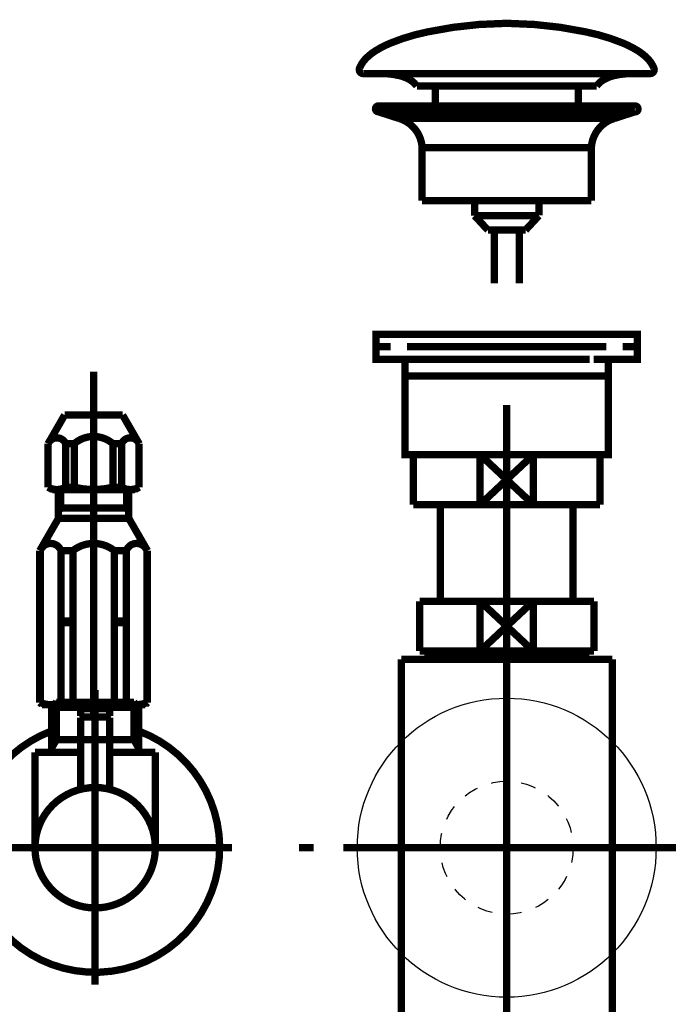
# Model space of a CAD drawing. Extents: x 41 to 526, y -241 to -57.
# Drawn here: x 369 to 385, y -183 to -160 of the extents above; entities that cross this region are included whole.
import ezdxf

# ---------------------------------------------------------------- set-up
doc = ezdxf.new("R2010")
doc.units = 0
for name, pattern in [('AIGENLINE059', [1.4298, 0.7149, -0.7149, 0, 0]), ('AIGENLINE060', [14, 11, -1, 1, -1]), ('AIGENLINE061', [0.717, 0.3585, -0.3585, 0, 0])]:
    doc.linetypes.add(name, pattern=pattern)
doc.layers.add('LAYER_21', color=7, linetype='CONTINUOUS')
doc.layers.add('LAYER_8', color=7, linetype='CONTINUOUS')

# ---------------------------------------------------------------- blocks, each defined once
blk = doc.blocks.new('AIGNBL08020059')
at = {"layer": 'LAYER_8', "const_width": 0.1764}
blk.add_lwpolyline([(369.6895, -170.8581), (371.6832, -170.8581)], dxfattribs=at)
blk = doc.blocks.new('AIGNBL0802005A')
at = {"layer": 'LAYER_8', "const_width": 0.1764}
blk.add_lwpolyline([(371.3842, -169.0637), (370.6864, -169.0637)], dxfattribs=at)
blk = doc.blocks.new('AIGNBL0802005B')
at = {"layer": 'LAYER_8', "const_width": 0.1764}
blk.add_lwpolyline([(371.7829, -169.7544), (371.3842, -169.0637)], dxfattribs=at)
blk = doc.blocks.new('AIGNBL0802005C')
at = {"layer": 'LAYER_8', "const_width": 0.1764}
blk.add_lwpolyline([(371.7829, -170.8005), (371.7829, -169.7544)], dxfattribs=at)
blk = doc.blocks.new('AIGNBL0802005D')
at = {"layer": 'LAYER_8', "const_width": 0.1764}
blk.add_lwpolyline([(371.6832, -170.8581), (371.7829, -170.8005)], dxfattribs=at)
blk = doc.blocks.new('AIGNBL0802005E')
at = {"layer": 'LAYER_8', "const_width": 0.1764}
blk.add_lwpolyline([(369.5899, -170.8005), (369.6895, -170.8581)], dxfattribs=at)
blk = doc.blocks.new('AIGNBL0802005F')
at = {"layer": 'LAYER_8', "const_width": 0.1764}
blk.add_lwpolyline([(369.5899, -169.7544), (369.5899, -170.8005)], dxfattribs=at)
blk = doc.blocks.new('AIGNBL08020060')
at = {"layer": 'LAYER_8', "const_width": 0.1764}
blk.add_lwpolyline([(369.9886, -169.0637), (369.5899, -169.7544)], dxfattribs=at)
blk = doc.blocks.new('AIGNBL08020061')
at = {"layer": 'LAYER_8', "const_width": 0.1764}
blk.add_lwpolyline([(370.6864, -169.0637), (369.9886, -169.0637)], dxfattribs=at)
blk = doc.blocks.new('AIGNBL08020062')
at = {"layer": 'LAYER_8', "const_width": 0.1764}
blk.add_lwpolyline([(370.0137, -169.7544), (370.0137, -170.8005)], dxfattribs=at)
blk = doc.blocks.new('AIGNBL08020063')
at = {"layer": 'LAYER_8', "const_width": 0.1764}
blk.add_lwpolyline([(370.2188, -169.7544), (370.2188, -170.8005)], dxfattribs=at)
blk = doc.blocks.new('AIGNBL08020064')
at = {"layer": 'LAYER_8', "const_width": 0.1764}
blk.add_lwpolyline([(370.0137, -169.7544), (370.2188, -169.7544)], dxfattribs=at)
blk = doc.blocks.new('AIGNBL08020065')
at = {"layer": 'LAYER_8', "const_width": 0.1764}
blk.add_lwpolyline([(370.0137, -170.8005), (370.2188, -170.8005)], dxfattribs=at)
blk = doc.blocks.new('AIGNBL08020066')
at = {"layer": 'LAYER_8', "const_width": 0.1764}
blk.add_lwpolyline([(371.3591, -170.8005), (371.3591, -169.7544)], dxfattribs=at)
blk = doc.blocks.new('AIGNBL08020067')
at = {"layer": 'LAYER_8', "const_width": 0.1764}
blk.add_lwpolyline([(371.1539, -170.8005), (371.1539, -169.7544)], dxfattribs=at)
blk = doc.blocks.new('AIGNBL08020068')
at = {"layer": 'LAYER_8', "const_width": 0.1764}
blk.add_lwpolyline([(371.1539, -169.7544), (371.3591, -169.7544)], dxfattribs=at)
blk = doc.blocks.new('AIGNBL08020069')
at = {"layer": 'LAYER_8', "const_width": 0.1764}
blk.add_lwpolyline([(371.1539, -170.8005), (371.3591, -170.8005)], dxfattribs=at)
blk = doc.blocks.new('AIGNBL0802006A')
at = {"layer": 'LAYER_8', "const_width": 0.1764}
blk.add_lwpolyline([(370.0137, -169.7544, 0.4142406), (369.7137, -169.6305, 0.1961045), (369.5899, -169.7544)], format="xyb", dxfattribs=at)
blk = doc.blocks.new('AIGNBL0802006B')
at = {"layer": 'LAYER_8', "const_width": 0.1764}
blk.add_lwpolyline([(371.1539, -169.7544, 0.3724806), (370.2188, -169.7544)], format="xyb", dxfattribs=at)
blk = doc.blocks.new('AIGNBL0802006C')
at = {"layer": 'LAYER_8', "const_width": 0.1764}
blk.add_lwpolyline([(370.2188, -170.8005, 0.1231), (371.1539, -170.8005)], format="xyb", dxfattribs=at)
blk = doc.blocks.new('AIGNBL0802006D')
at = {"layer": 'LAYER_8', "const_width": 0.1764}
blk.add_lwpolyline([(369.5899, -170.8005, 0.2715487), (370.0137, -170.8005)], format="xyb", dxfattribs=at)
blk = doc.blocks.new('AIGNBL0802006E')
at = {"layer": 'LAYER_8', "const_width": 0.1764}
blk.add_lwpolyline([(371.3591, -170.8005, 0.2715487), (371.7829, -170.8005)], format="xyb", dxfattribs=at)
blk = doc.blocks.new('AIGNBL0802006F')
at = {"layer": 'LAYER_8', "const_width": 0.1764}
blk.add_lwpolyline([(371.7829, -169.7544, 0.4142443), (371.4829, -169.6305, 0.1957809), (371.3591, -169.7544)], format="xyb", dxfattribs=at)
blk = doc.blocks.new('AIGNBL08020070')
at = {"layer": 'LAYER_8', "const_width": 0.1764}
blk.add_lwpolyline([(371.4839, -171.3023), (369.8391, -171.3023)], dxfattribs=at)
blk = doc.blocks.new('AIGNBL08020071')
at = {"layer": 'LAYER_8', "const_width": 0.1764}
blk.add_lwpolyline([(369.8391, -171.5515), (371.5337, -171.5515)], dxfattribs=at)
blk = doc.blocks.new('AIGNBL08020072')
at = {"layer": 'LAYER_8', "const_width": 0.1764}
blk.add_lwpolyline([(369.3905, -172.3285), (369.8391, -171.5515)], dxfattribs=at)
blk = doc.blocks.new('AIGNBL08020073')
at = {"layer": 'LAYER_8', "const_width": 0.1764}
blk.add_lwpolyline([(371.9823, -172.3285), (371.5337, -171.5515)], dxfattribs=at)
blk = doc.blocks.new('AIGNBL08020074')
at = {"layer": 'LAYER_8', "const_width": 0.1764}
blk.add_lwpolyline([(369.8391, -171.3887), (369.8391, -171.5515)], dxfattribs=at)
blk = doc.blocks.new('AIGNBL08020075')
at = {"layer": 'LAYER_8', "const_width": 0.1764}
blk.add_lwpolyline([(371.5337, -171.3887), (371.5337, -170.8581)], dxfattribs=at)
blk = doc.blocks.new('AIGNBL08020076')
at = {"layer": 'LAYER_8', "const_width": 0.1764}
blk.add_lwpolyline([(369.8889, -171.3023), (369.8391, -171.3023)], dxfattribs=at)
blk = doc.blocks.new('AIGNBL08020077')
at = {"layer": 'LAYER_8', "const_width": 0.1764}
blk.add_lwpolyline([(369.8391, -171.3887), (369.8889, -171.3023)], dxfattribs=at)
blk = doc.blocks.new('AIGNBL08020078')
at = {"layer": 'LAYER_8', "const_width": 0.1764}
blk.add_lwpolyline([(371.5337, -171.5515), (371.5337, -171.3887)], dxfattribs=at)
blk = doc.blocks.new('AIGNBL08020079')
at = {"layer": 'LAYER_8', "const_width": 0.1764}
blk.add_lwpolyline([(371.5337, -171.3023), (371.4839, -171.3023)], dxfattribs=at)
blk = doc.blocks.new('AIGNBL0802007A')
at = {"layer": 'LAYER_8', "const_width": 0.1764}
blk.add_lwpolyline([(371.4839, -171.3023), (371.5337, -171.3887)], dxfattribs=at)
blk = doc.blocks.new('AIGNBL0802007B')
at = {"layer": 'LAYER_8', "const_width": 0.1764}
blk.add_lwpolyline([(369.8889, -171.3023), (369.8889, -170.8581)], dxfattribs=at)
blk = doc.blocks.new('AIGNBL0802007C')
at = {"layer": 'LAYER_8', "const_width": 0.1764}
blk.add_lwpolyline([(371.4839, -170.8581), (371.4839, -171.3023)], dxfattribs=at)
blk = doc.blocks.new('AIGNBL0802007D')
at = {"layer": 'LAYER_8', "const_width": 0.1764}
blk.add_lwpolyline([(369.8391, -170.8581), (369.8391, -171.3023)], dxfattribs=at)
blk = doc.blocks.new('AIGNBL0802007E')
at = {"layer": 'LAYER_8', "const_width": 0.1764}
blk.add_lwpolyline([(369.8391, -171.3023), (369.8391, -171.3887)], dxfattribs=at)
blk = doc.blocks.new('AIGNBL0802007F')
at = {"layer": 'LAYER_8', "const_width": 0.1764}
blk.add_lwpolyline([(371.9823, -175.9875), (371.9823, -172.3285)], dxfattribs=at)
blk = doc.blocks.new('AIGNBL08020080')
at = {"layer": 'LAYER_8', "const_width": 0.1764}
blk.add_lwpolyline([(369.6419, -176.0373), (371.7308, -176.0373)], dxfattribs=at)
blk = doc.blocks.new('AIGNBL08020081')
at = {"layer": 'LAYER_8', "const_width": 0.1764}
blk.add_lwpolyline([(369.3905, -172.3285), (369.3905, -175.9875)], dxfattribs=at)
blk = doc.blocks.new('AIGNBL08020082')
at = {"layer": 'LAYER_8', "const_width": 0.1764}
blk.add_lwpolyline([(371.7308, -176.0373), (371.9324, -176.0373)], dxfattribs=at)
blk = doc.blocks.new('AIGNBL08020083')
at = {"layer": 'LAYER_8', "const_width": 0.1764}
blk.add_lwpolyline([(369.4403, -176.0373), (369.6419, -176.0373)], dxfattribs=at)
blk = doc.blocks.new('AIGNBL08020084')
at = {"layer": 'LAYER_8', "const_width": 0.1764}
blk.add_lwpolyline([(371.1848, -175.9875), (371.4731, -175.9875)], dxfattribs=at)
blk = doc.blocks.new('AIGNBL08020085')
at = {"layer": 'LAYER_8', "const_width": 0.1764}
blk.add_lwpolyline([(369.8996, -175.9875), (370.188, -175.9875)], dxfattribs=at)
blk = doc.blocks.new('AIGNBL08020086')
at = {"layer": 'LAYER_8', "const_width": 0.1764}
blk.add_lwpolyline([(371.9716, -175.9875), (371.9823, -175.9875)], dxfattribs=at)
blk = doc.blocks.new('AIGNBL08020087')
at = {"layer": 'LAYER_8', "const_width": 0.1764}
blk.add_lwpolyline([(369.3905, -175.9875), (369.4012, -175.9875)], dxfattribs=at)
blk = doc.blocks.new('AIGNBL08020088')
at = {"layer": 'LAYER_8', "const_width": 0.1764}
blk.add_lwpolyline([(371.4731, -172.3285), (371.1848, -172.3285)], dxfattribs=at)
blk = doc.blocks.new('AIGNBL08020089')
at = {"layer": 'LAYER_8', "const_width": 0.1764}
blk.add_lwpolyline([(369.8996, -172.3285), (370.188, -172.3285)], dxfattribs=at)
blk = doc.blocks.new('AIGNBL0802008A')
at = {"layer": 'LAYER_8', "const_width": 0.1764}
blk.add_lwpolyline([(371.9716, -172.3285), (371.9823, -172.3285)], dxfattribs=at)
blk = doc.blocks.new('AIGNBL0802008B')
at = {"layer": 'LAYER_8', "const_width": 0.1764}
blk.add_lwpolyline([(369.4012, -172.3285), (369.3905, -172.3285)], dxfattribs=at)
blk = doc.blocks.new('AIGNBL0802008C')
at = {"layer": 'LAYER_8', "const_width": 0.1764}
blk.add_lwpolyline([(369.4012, -172.3285), (369.4012, -175.9875)], dxfattribs=at)
blk = doc.blocks.new('AIGNBL0802008D')
at = {"layer": 'LAYER_8', "const_width": 0.1764}
blk.add_lwpolyline([(371.9716, -172.3285), (371.9716, -175.9875)], dxfattribs=at)
blk = doc.blocks.new('AIGNBL0802008E')
at = {"layer": 'LAYER_8', "const_width": 0.1764}
blk.add_lwpolyline([(371.4731, -172.3285), (371.4731, -174.0237)], dxfattribs=at)
blk = doc.blocks.new('AIGNBL0802008F')
at = {"layer": 'LAYER_8', "const_width": 0.1764}
blk.add_lwpolyline([(371.1848, -175.9875), (371.1848, -174.0636)], dxfattribs=at)
blk = doc.blocks.new('AIGNBL08020090')
at = {"layer": 'LAYER_8', "const_width": 0.1764}
blk.add_lwpolyline([(370.188, -172.3285), (370.188, -174.0237)], dxfattribs=at)
blk = doc.blocks.new('AIGNBL08020091')
at = {"layer": 'LAYER_8', "const_width": 0.1764}
blk.add_lwpolyline([(369.8996, -175.9875), (369.8996, -174.0636)], dxfattribs=at)
blk = doc.blocks.new('AIGNBL08020092')
at = {"layer": 'LAYER_8', "const_width": 0.1764}
blk.add_lwpolyline([(369.3905, -175.9875)], dxfattribs=at)
blk = doc.blocks.new('AIGNBL08020093')
at = {"layer": 'LAYER_8', "const_width": 0.1764}
blk.add_lwpolyline([(369.3905, -175.9875), (369.4403, -176.0373)], dxfattribs=at)
blk = doc.blocks.new('AIGNBL08020094')
at = {"layer": 'LAYER_8', "const_width": 0.1764}
blk.add_lwpolyline([(371.9324, -176.0373), (371.9823, -175.9875)], dxfattribs=at)
blk = doc.blocks.new('AIGNBL08020095')
at = {"layer": 'LAYER_8', "const_width": 0.1764}
blk.add_lwpolyline([(369.8996, -174.0237), (370.188, -174.0237)], dxfattribs=at)
blk = doc.blocks.new('AIGNBL08020096')
at = {"layer": 'LAYER_8', "const_width": 0.1764}
blk.add_lwpolyline([(370.188, -174.0237), (370.188, -174.0436)], dxfattribs=at)
blk = doc.blocks.new('AIGNBL08020097')
at = {"layer": 'LAYER_8', "const_width": 0.1764}
blk.add_lwpolyline([(369.8996, -174.0237), (369.8996, -172.3285)], dxfattribs=at)
blk = doc.blocks.new('AIGNBL08020098')
at = {"layer": 'LAYER_8', "const_width": 0.1764}
blk.add_lwpolyline([(369.8996, -174.0436), (370.188, -174.0436)], dxfattribs=at)
blk = doc.blocks.new('AIGNBL08020099')
at = {"layer": 'LAYER_8', "const_width": 0.1764}
blk.add_lwpolyline([(369.8996, -174.0436), (369.8996, -174.0237)], dxfattribs=at)
blk = doc.blocks.new('AIGNBL0802009A')
at = {"layer": 'LAYER_8', "const_width": 0.1764}
blk.add_lwpolyline([(370.188, -174.0436), (370.188, -174.0636)], dxfattribs=at)
blk = doc.blocks.new('AIGNBL0802009B')
at = {"layer": 'LAYER_8', "const_width": 0.1764}
blk.add_lwpolyline([(369.8996, -174.0636), (370.188, -174.0636)], dxfattribs=at)
blk = doc.blocks.new('AIGNBL0802009C')
at = {"layer": 'LAYER_8', "const_width": 0.1764}
blk.add_lwpolyline([(369.8996, -174.0636), (369.8996, -174.0436)], dxfattribs=at)
blk = doc.blocks.new('AIGNBL0802009D')
at = {"layer": 'LAYER_8', "const_width": 0.1764}
blk.add_lwpolyline([(370.188, -174.0636), (370.188, -175.9875)], dxfattribs=at)
blk = doc.blocks.new('AIGNBL0802009E')
at = {"layer": 'LAYER_8', "const_width": 0.1764}
blk.add_lwpolyline([(371.1848, -174.0237), (371.4731, -174.0237)], dxfattribs=at)
blk = doc.blocks.new('AIGNBL0802009F')
at = {"layer": 'LAYER_8', "const_width": 0.1764}
blk.add_lwpolyline([(371.4731, -174.0237), (371.4731, -174.0436)], dxfattribs=at)
blk = doc.blocks.new('AIGNBL080200A0')
at = {"layer": 'LAYER_8', "const_width": 0.1764}
blk.add_lwpolyline([(371.1848, -174.0237), (371.1848, -172.3285)], dxfattribs=at)
blk = doc.blocks.new('AIGNBL080200A1')
at = {"layer": 'LAYER_8', "const_width": 0.1764}
blk.add_lwpolyline([(371.1848, -174.0436), (371.4731, -174.0436)], dxfattribs=at)
blk = doc.blocks.new('AIGNBL080200A2')
at = {"layer": 'LAYER_8', "const_width": 0.1764}
blk.add_lwpolyline([(371.1848, -174.0436), (371.1848, -174.0237)], dxfattribs=at)
blk = doc.blocks.new('AIGNBL080200A3')
at = {"layer": 'LAYER_8', "const_width": 0.1764}
blk.add_lwpolyline([(371.4731, -174.0436), (371.4731, -174.0636)], dxfattribs=at)
blk = doc.blocks.new('AIGNBL080200A4')
at = {"layer": 'LAYER_8', "const_width": 0.1764}
blk.add_lwpolyline([(371.1848, -174.0636), (371.4731, -174.0636)], dxfattribs=at)
blk = doc.blocks.new('AIGNBL080200A5')
at = {"layer": 'LAYER_8', "const_width": 0.1764}
blk.add_lwpolyline([(371.1848, -174.0636), (371.1848, -174.0436)], dxfattribs=at)
blk = doc.blocks.new('AIGNBL080200A6')
at = {"layer": 'LAYER_8', "const_width": 0.1764}
blk.add_lwpolyline([(371.4731, -174.0636), (371.4731, -175.9875)], dxfattribs=at)
blk = doc.blocks.new('AIGNBL080200A7')
at = {"layer": 'LAYER_8', "const_width": 0.1764}
blk.add_lwpolyline([(369.8996, -172.3285, 0.4142053), (369.5569, -172.1728, 0.2164828), (369.4012, -172.3285)], format="xyb", dxfattribs=at)
blk = doc.blocks.new('AIGNBL080200A8')
at = {"layer": 'LAYER_8', "const_width": 0.1764}
blk.add_lwpolyline([(371.9716, -172.3285, 0.4142454), (371.6288, -172.1728, 0.2164815), (371.4731, -172.3285)], format="xyb", dxfattribs=at)
blk = doc.blocks.new('AIGNBL080200A9')
at = {"layer": 'LAYER_8', "const_width": 0.1764}
blk.add_lwpolyline([(371.1848, -172.3285, 0.3463984), (370.188, -172.3285)], format="xyb", dxfattribs=at)
blk = doc.blocks.new('AIGNBL080200AA')
at = {"layer": 'LAYER_8', "const_width": 0.1764}
blk.add_lwpolyline([(371.4731, -175.9875, 0.2000821), (371.9716, -175.9875)], format="xyb", dxfattribs=at)
blk = doc.blocks.new('AIGNBL080200AB')
at = {"layer": 'LAYER_8', "const_width": 0.1764}
blk.add_lwpolyline([(370.188, -175.9875, 0.0999954), (371.1848, -175.9875)], format="xyb", dxfattribs=at)
blk = doc.blocks.new('AIGNBL080200AC')
at = {"layer": 'LAYER_8', "const_width": 0.1764}
blk.add_lwpolyline([(369.4012, -175.9875, 0.200045), (369.8996, -175.9875)], format="xyb", dxfattribs=at)
blk = doc.blocks.new('AIGNBL080200AD')
at = {"layer": 'LAYER_8', "const_width": 0.1764}
blk.add_lwpolyline([(370.6864, -168.0171), (370.6864, -176.3364)], dxfattribs=at)
blk = doc.blocks.new('AIGNBL08010058')
at = {"layer": 'LAYER_8'}
for name in ['AIGNBL080200AD', 'AIGNBL08020060', 'AIGNBL08020061', 'AIGNBL0802005A', 'AIGNBL0802005B', 'AIGNBL0802006B', 'AIGNBL0802006A', 'AIGNBL0802005F', 'AIGNBL08020062', 'AIGNBL08020064', 'AIGNBL08020063', 'AIGNBL08020067', 'AIGNBL08020068', 'AIGNBL0802006F', 'AIGNBL08020066', 'AIGNBL0802005C', 'AIGNBL0802005E', 'AIGNBL0802006D', 'AIGNBL08020059', 'AIGNBL0802007D', 'AIGNBL0802007B', 'AIGNBL08020065', 'AIGNBL0802006C', 'AIGNBL08020069', 'AIGNBL0802006E', 'AIGNBL0802007C', 'AIGNBL08020075', 'AIGNBL0802005D', 'AIGNBL08020070', 'AIGNBL08020076', 'AIGNBL08020077', 'AIGNBL0802007E', 'AIGNBL08020074', 'AIGNBL08020079', 'AIGNBL0802007A', 'AIGNBL08020078', 'AIGNBL08020072', 'AIGNBL08020071', 'AIGNBL08020073', 'AIGNBL080200A7', 'AIGNBL080200A9', 'AIGNBL080200A8', 'AIGNBL08020081', 'AIGNBL0802008B', 'AIGNBL0802008C', 'AIGNBL08020089', 'AIGNBL08020097', 'AIGNBL08020090', 'AIGNBL08020088', 'AIGNBL080200A0', 'AIGNBL0802008E', 'AIGNBL0802008A', 'AIGNBL0802008D', 'AIGNBL0802007F', 'AIGNBL08020095', 'AIGNBL08020099', 'AIGNBL08020098', 'AIGNBL0802009C', 'AIGNBL08020091', 'AIGNBL0802009B', 'AIGNBL08020096', 'AIGNBL0802009A', 'AIGNBL0802009D', 'AIGNBL0802009E', 'AIGNBL080200A2', 'AIGNBL080200A1', 'AIGNBL080200A5', 'AIGNBL0802008F', 'AIGNBL080200A4', 'AIGNBL0802009F', 'AIGNBL080200A3', 'AIGNBL080200A6', 'AIGNBL08020087', 'AIGNBL08020092', 'AIGNBL08020093', 'AIGNBL080200AC', 'AIGNBL08020085', 'AIGNBL080200AB', 'AIGNBL08020084', 'AIGNBL080200AA', 'AIGNBL08020094', 'AIGNBL08020086', 'AIGNBL08020083', 'AIGNBL08020080', 'AIGNBL08020082']:
    blk.add_blockref(name, (0, 0), dxfattribs=at)
blk = doc.blocks.new('AIGNBL08030116')
at = {"layer": 'LAYER_8', "const_width": 0.1764}
blk.add_lwpolyline([(382.7351, -170.0201), (382.8877, -170.0201)], dxfattribs=at)
blk = doc.blocks.new('AIGNBL08030117')
at = {"layer": 'LAYER_8', "const_width": 0.1764}
blk.add_lwpolyline([(378.3877, -170.9699), (378.3877, -170.0201)], dxfattribs=at)
blk = doc.blocks.new('AIGNBL08030118')
at = {"layer": 'LAYER_8', "const_width": 0.1764}
blk.add_lwpolyline([(380.6374, -170.6199), (381.2778, -171.2201)], dxfattribs=at)
blk = doc.blocks.new('AIGNBL08030119')
at = {"layer": 'LAYER_8', "const_width": 0.1764}
blk.add_lwpolyline([(380.6374, -170.6199), (381.2778, -170.0201)], dxfattribs=at)
blk = doc.blocks.new('AIGNBL0803011A')
at = {"layer": 'LAYER_8', "const_width": 0.1764}
blk.add_lwpolyline([(381.2778, -171.2201), (379.9973, -171.2201)], dxfattribs=at)
blk = doc.blocks.new('AIGNBL0803011B')
at = {"layer": 'LAYER_8', "const_width": 0.1764}
blk.add_lwpolyline([(382.8877, -171.2201), (381.2778, -171.2201)], dxfattribs=at)
blk = doc.blocks.new('AIGNBL0803011C')
at = {"layer": 'LAYER_8', "const_width": 0.1764}
blk.add_lwpolyline([(379.9973, -170.0201), (381.2778, -170.0201)], dxfattribs=at)
blk = doc.blocks.new('AIGNBL0803011D')
at = {"layer": 'LAYER_8', "const_width": 0.1764}
blk.add_lwpolyline([(381.2778, -170.0201), (381.2778, -171.2201)], dxfattribs=at)
blk = doc.blocks.new('AIGNBL0803011E')
at = {"layer": 'LAYER_8', "const_width": 0.1764}
blk.add_lwpolyline([(381.2778, -170.0201), (382.7351, -170.0201)], dxfattribs=at)
blk = doc.blocks.new('AIGNBL0803011F')
at = {"layer": 'LAYER_8', "const_width": 0.1764}
blk.add_lwpolyline([(382.8877, -170.0201), (382.8877, -171.2201)], dxfattribs=at)
blk = doc.blocks.new('AIGNBL08030120')
at = {"layer": 'LAYER_8', "const_width": 0.1764}
blk.add_lwpolyline([(378.3877, -171.2201), (378.3877, -170.9699)], dxfattribs=at)
blk = doc.blocks.new('AIGNBL08030121')
at = {"layer": 'LAYER_8', "const_width": 0.1764}
blk.add_lwpolyline([(378.3877, -170.0201), (379.9973, -170.0201)], dxfattribs=at)
blk = doc.blocks.new('AIGNBL08030122')
at = {"layer": 'LAYER_8', "const_width": 0.1764}
blk.add_lwpolyline([(379.9973, -171.2201), (379.9973, -170.0201)], dxfattribs=at)
blk = doc.blocks.new('AIGNBL08030123')
at = {"layer": 'LAYER_8', "const_width": 0.1764}
blk.add_lwpolyline([(379.9973, -171.2201), (378.3877, -171.2201)], dxfattribs=at)
blk = doc.blocks.new('AIGNBL08030124')
at = {"layer": 'LAYER_8', "const_width": 0.1764}
blk.add_lwpolyline([(379.9973, -170.0201), (380.6374, -170.6199)], dxfattribs=at)
blk = doc.blocks.new('AIGNBL08030125')
at = {"layer": 'LAYER_8', "const_width": 0.1764}
blk.add_lwpolyline([(379.9973, -171.2201), (380.6374, -170.6199)], dxfattribs=at)
blk = doc.blocks.new('AIGNBL08020115')
at = {"layer": 'LAYER_8'}
for name in ['AIGNBL08030117', 'AIGNBL08030121', 'AIGNBL0803011C', 'AIGNBL08030122', 'AIGNBL08030124', 'AIGNBL08030119', 'AIGNBL0803011D', 'AIGNBL0803011E', 'AIGNBL08030116', 'AIGNBL0803011F', 'AIGNBL08030125', 'AIGNBL08030118', 'AIGNBL08030120', 'AIGNBL08030123', 'AIGNBL0803011A', 'AIGNBL0803011B']:
    blk.add_blockref(name, (0, 0), dxfattribs=at)
blk = doc.blocks.new('AIGNBL08040128')
at = {"layer": 'LAYER_8', "const_width": 0.1764}
blk.add_lwpolyline([(378.8187, -174.807), (378.8187, -174.7477)], dxfattribs=at)
blk = doc.blocks.new('AIGNBL08040129')
at = {"layer": 'LAYER_8', "const_width": 0.1764}
blk.add_lwpolyline([(378.8187, -174.807), (378.7377, -174.807)], dxfattribs=at)
blk = doc.blocks.new('AIGNBL0804012A')
at = {"layer": 'LAYER_8', "const_width": 0.1764}
blk.add_lwpolyline([(378.7377, -174.9479), (378.8187, -174.807)], dxfattribs=at)
blk = doc.blocks.new('AIGNBL0804012B')
at = {"layer": 'LAYER_8', "const_width": 0.1764}
blk.add_lwpolyline([(378.7377, -174.9479), (378.7377, -174.7477)], dxfattribs=at)
blk = doc.blocks.new('AIGNBL0804012C')
at = {"layer": 'LAYER_8', "const_width": 0.1764}
blk.add_lwpolyline([(382.4564, -174.807), (378.8187, -174.807)], dxfattribs=at)
blk = doc.blocks.new('AIGNBL0804012D')
at = {"layer": 'LAYER_8', "const_width": 0.1764}
blk.add_lwpolyline([(382.5377, -174.7477), (382.5377, -174.9479)], dxfattribs=at)
blk = doc.blocks.new('AIGNBL0804012E')
at = {"layer": 'LAYER_8', "const_width": 0.1764}
blk.add_lwpolyline([(378.7377, -174.9479), (382.5377, -174.9479)], dxfattribs=at)
blk = doc.blocks.new('AIGNBL0804012F')
at = {"layer": 'LAYER_8', "const_width": 0.1764}
blk.add_lwpolyline([(382.4564, -174.807), (382.5377, -174.9479)], dxfattribs=at)
blk = doc.blocks.new('AIGNBL08040130')
at = {"layer": 'LAYER_8', "const_width": 0.1764}
blk.add_lwpolyline([(382.5377, -174.807), (382.4564, -174.807)], dxfattribs=at)
blk = doc.blocks.new('AIGNBL08040131')
at = {"layer": 'LAYER_8', "const_width": 0.1764}
blk.add_lwpolyline([(382.4564, -174.7477), (382.4564, -174.807)], dxfattribs=at)
blk = doc.blocks.new('AIGNBL08030127')
at = {"layer": 'LAYER_8'}
for name in ['AIGNBL0804012B', 'AIGNBL08040129', 'AIGNBL0804012A', 'AIGNBL08040128', 'AIGNBL0804012C', 'AIGNBL08040131', 'AIGNBL0804012F', 'AIGNBL08040130', 'AIGNBL0804012D', 'AIGNBL0804012E']:
    blk.add_blockref(name, (0, 0), dxfattribs=at)
blk = doc.blocks.new('AIGNBL08030132')
at = {"layer": 'LAYER_8', "const_width": 0.1764}
blk.add_lwpolyline([(378.0977, -174.9479), (378.7377, -174.9479)], dxfattribs=at)
blk = doc.blocks.new('AIGNBL08030133')
at = {"layer": 'LAYER_8', "const_width": 0.1764}
blk.add_lwpolyline([(382.5377, -174.9479), (383.1785, -174.9479)], dxfattribs=at)
blk = doc.blocks.new('AIGNBL08030134')
at = {"layer": 'LAYER_8', "const_width": 0.1764}
blk.add_lwpolyline([(383.1778, -179.4475), (383.1778, -188.4975)], dxfattribs=at)
blk = doc.blocks.new('AIGNBL08030135')
at = {"layer": 'LAYER_8', "const_width": 0.1764}
blk.add_lwpolyline([(383.1778, -174.9479), (383.1778, -179.4475)], dxfattribs=at)
blk = doc.blocks.new('AIGNBL08030136')
at = {"layer": 'LAYER_8', "const_width": 0.1764}
blk.add_lwpolyline([(378.0977, -188.4975), (378.0977, -174.9479)], dxfattribs=at)
blk = doc.blocks.new('AIGNBL08030137')
at = {"layer": 'LAYER_8', "const_width": 0.1764}
blk.add_lwpolyline([(378.0977, -188.4975), (383.1778, -188.4975)], dxfattribs=at)
blk = doc.blocks.new('AIGNBL08020126')
at = {"layer": 'LAYER_8'}
for name in ['AIGNBL08030127', 'AIGNBL08030132', 'AIGNBL08030136', 'AIGNBL08030133', 'AIGNBL08030135', 'AIGNBL08030134', 'AIGNBL08030137']:
    blk.add_blockref(name, (0, 0), dxfattribs=at)
blk = doc.blocks.new('AIGNBL08030139')
at = {"layer": 'LAYER_8', "const_width": 0.1764}
blk.add_lwpolyline([(379.9973, -174.7477), (380.6374, -174.1476)], dxfattribs=at)
blk = doc.blocks.new('AIGNBL0803013A')
at = {"layer": 'LAYER_8', "const_width": 0.1764}
blk.add_lwpolyline([(379.9973, -173.5478), (380.6374, -174.1476)], dxfattribs=at)
blk = doc.blocks.new('AIGNBL0803013B')
at = {"layer": 'LAYER_8', "const_width": 0.1764}
blk.add_lwpolyline([(379.9973, -174.7477), (378.5376, -174.7477)], dxfattribs=at)
blk = doc.blocks.new('AIGNBL0803013C')
at = {"layer": 'LAYER_8', "const_width": 0.1764}
blk.add_lwpolyline([(379.9973, -174.7477), (379.9973, -173.5478)], dxfattribs=at)
blk = doc.blocks.new('AIGNBL0803013D')
at = {"layer": 'LAYER_8', "const_width": 0.1764}
blk.add_lwpolyline([(378.5376, -173.5478), (379.9973, -173.5478)], dxfattribs=at)
blk = doc.blocks.new('AIGNBL0803013E')
at = {"layer": 'LAYER_8', "const_width": 0.1764}
blk.add_lwpolyline([(378.5376, -174.7477), (378.5376, -173.5478)], dxfattribs=at)
blk = doc.blocks.new('AIGNBL0803013F')
at = {"layer": 'LAYER_8', "const_width": 0.1764}
blk.add_lwpolyline([(382.7375, -173.5478), (382.7375, -174.7477)], dxfattribs=at)
blk = doc.blocks.new('AIGNBL08030140')
at = {"layer": 'LAYER_8', "const_width": 0.1764}
blk.add_lwpolyline([(381.2778, -173.5478), (382.7375, -173.5478)], dxfattribs=at)
blk = doc.blocks.new('AIGNBL08030141')
at = {"layer": 'LAYER_8', "const_width": 0.1764}
blk.add_lwpolyline([(381.2778, -173.5478), (381.2778, -174.7477)], dxfattribs=at)
blk = doc.blocks.new('AIGNBL08030142')
at = {"layer": 'LAYER_8', "const_width": 0.1764}
blk.add_lwpolyline([(379.9973, -173.5478), (381.2778, -173.5478)], dxfattribs=at)
blk = doc.blocks.new('AIGNBL08030143')
at = {"layer": 'LAYER_8', "const_width": 0.1764}
blk.add_lwpolyline([(382.7375, -174.7477), (381.2778, -174.7477)], dxfattribs=at)
blk = doc.blocks.new('AIGNBL08030144')
at = {"layer": 'LAYER_8', "const_width": 0.1764}
blk.add_lwpolyline([(381.2778, -174.7477), (379.9973, -174.7477)], dxfattribs=at)
blk = doc.blocks.new('AIGNBL08030145')
at = {"layer": 'LAYER_8', "const_width": 0.1764}
blk.add_lwpolyline([(380.6374, -174.1476), (381.2778, -173.5478)], dxfattribs=at)
blk = doc.blocks.new('AIGNBL08030146')
at = {"layer": 'LAYER_8', "const_width": 0.1764}
blk.add_lwpolyline([(380.6374, -174.1476), (381.2778, -174.7477)], dxfattribs=at)
blk = doc.blocks.new('AIGNBL08020138')
at = {"layer": 'LAYER_8'}
for name in ['AIGNBL0803013D', 'AIGNBL0803013E', 'AIGNBL0803013A', 'AIGNBL0803013C', 'AIGNBL08030142', 'AIGNBL08030145', 'AIGNBL08030140', 'AIGNBL08030141', 'AIGNBL0803013F', 'AIGNBL08030139', 'AIGNBL08030146', 'AIGNBL0803013B', 'AIGNBL08030144', 'AIGNBL08030143']:
    blk.add_blockref(name, (0, 0), dxfattribs=at)
blk = doc.blocks.new('AIGNBL08020147')
at = {"layer": 'LAYER_8', "linetype": 'AIGENLINE060', "const_width": 0.1764, "flags": 128}
blk.add_lwpolyline([(380.6374, -168.8202), (380.6374, -173.5478)], dxfattribs=at)
blk = doc.blocks.new('AIGNBL0804014A')
at = {"layer": 'LAYER_8', "const_width": 0.1764}
for points in [[(375.6375, -179.4823), (375.9903, -179.4823)], [(385.2845, -179.4823), (385.6372, -179.4823)]]:
    blk.add_lwpolyline(points, dxfattribs=at)
at = {"layer": 'LAYER_8', "linetype": 'AIGENLINE059', "const_width": 0.1764, "flags": 128}
blk.add_lwpolyline([(376.7052, -179.4823), (385.2845, -179.4823)], dxfattribs=at)
blk = doc.blocks.new('AIGNBL08030149')
at = {"layer": 'LAYER_8'}
blk.add_blockref('AIGNBL0804014A', (0, 0), dxfattribs=at)
blk = doc.blocks.new('AIGNBL08020148')
at = {"layer": 'LAYER_8'}
blk.add_blockref('AIGNBL08030149', (0, 0), dxfattribs=at)
blk = doc.blocks.new('AIGNBL0802014B')
at = {"layer": 'LAYER_8', "linetype": 'AIGENLINE060', "const_width": 0.1764, "flags": 128}
blk.add_lwpolyline([(380.6374, -173.5478), (380.6374, -196.1445)], dxfattribs=at)
blk = doc.blocks.new('AIGNBL0803014D')
at = {"layer": 'LAYER_8', "const_width": 0.1764}
blk.add_lwpolyline([(379.0375, -171.2201), (379.0375, -173.5478)], dxfattribs=at)
blk = doc.blocks.new('AIGNBL0803014E')
at = {"layer": 'LAYER_8', "const_width": 0.1764}
blk.add_lwpolyline([(382.2376, -173.5478), (382.2376, -171.2201)], dxfattribs=at)
blk = doc.blocks.new('AIGNBL0802014C')
at = {"layer": 'LAYER_8'}
for name in ['AIGNBL0803014D', 'AIGNBL0803014E']:
    blk.add_blockref(name, (0, 0), dxfattribs=at)
blk = doc.blocks.new('AIGNBL0802014F')
at = {"layer": 'LAYER_8', "linetype": 'AIGENLINE061'}
blk.add_circle((380.6374, -179.4827), 1.5999, dxfattribs=at)
blk = doc.blocks.new('AIGNBL08010114')
at = {"layer": 'LAYER_8'}
blk.add_circle((380.6374, -179.4827), 3.5999, dxfattribs=at)
for name in ['AIGNBL08020147', 'AIGNBL08020115', 'AIGNBL0802014C', 'AIGNBL08020138', 'AIGNBL0802014B', 'AIGNBL08020126', 'AIGNBL0802014F', 'AIGNBL08020148']:
    blk.add_blockref(name, (0, 0), dxfattribs=at)
blk = doc.blocks.new('AIGNBL0802018D')
at = {"layer": 'LAYER_8', "const_width": 0.1764}
for points in [[(378.3367, -167.1193), (377.6443, -167.1193)], [(383.6291, -167.1193), (382.9366, -167.1193)]]:
    blk.add_lwpolyline(points, dxfattribs=at)
blk = doc.blocks.new('AIGNBL0801018C')
at = {"layer": 'LAYER_8', "const_width": 0.1764}
for points in [[(377.8393, -167.4198), (377.4865, -167.4198), (377.4865, -167.1193), (377.8393, -167.1193)], [(378.3367, -167.1193), (377.6443, -167.1193)], [(378.3367, -167.1193), (378.6895, -167.1193)], [(378.3367, -167.1193), (378.6895, -167.1193)], [(378.6386, -167.1193), (383.0338, -167.1193)], [(379.4681, -167.1193), (382.1939, -167.1193)], [(379.4681, -167.1193), (382.1939, -167.1193)], [(382.5832, -167.1193), (382.936, -167.1193)], [(382.5832, -167.1193), (382.936, -167.1193)], [(383.6291, -167.1193), (382.9366, -167.1193)], [(383.4334, -167.1193), (383.7862, -167.1193), (383.7862, -167.4198), (383.4334, -167.4198)], [(378.2434, -167.7195), (377.4865, -167.7195), (377.4865, -167.4198), (377.8393, -167.4198)], [(382.6341, -167.4198), (378.2389, -167.4198)], [(378.6386, -167.4198), (383.0338, -167.4198)], [(383.4334, -167.4198), (383.7862, -167.4198), (383.7862, -167.7195), (383.0792, -167.7195)], [(378.5393, -168.1198), (378.1865, -168.1198), (378.1865, -167.7188), (378.5393, -167.7188)], [(382.6341, -167.7195), (378.2389, -167.7195)], [(379.1381, -167.7188), (382.4343, -167.7188)], [(382.7341, -167.7188), (383.0862, -167.7188), (383.0862, -168.1205), (382.7341, -168.1205)], [(382.7341, -168.1198), (378.4852, -168.1198)]]:
    blk.add_lwpolyline(points, dxfattribs=at)
blk.add_lwpolyline([(378.1879, -168.1198), (383.0875, -168.1198), (383.0875, -170.0201), (378.1879, -170.0201)], close=True, dxfattribs=at)
at = {"layer": 'LAYER_8'}
blk.add_blockref('AIGNBL0802018D', (0, 0), dxfattribs=at)
blk = doc.blocks.new('AIGNBL0802018F')
at = {"layer": 'LAYER_8', "const_width": 0.1764}
for points in [[(377.0958, -160.703, -0.0931623), (377.2358, -160.4879, -0.0610003), (377.4699, -160.2973, -0.0434331), (377.8381, -160.1073, -0.0481751), (378.7364, -159.8366, -0.0501711), (380.5925, -159.6326, -0.0009791), (380.6377, -159.6319)], [(384.1793, -160.703, 0.0931407), (384.0393, -160.4879, 0.060997), (383.8053, -160.2973, 0.043437), (383.4372, -160.1073, 0.0481857), (382.5391, -159.8366, 0.0501803), (380.6826, -159.6326, 0.0009789), (380.6374, -159.6319)], [(377.0958, -160.703, 0.5974496), (377.1899, -160.8401)], [(384.1793, -160.703, -0.5968006), (384.0856, -160.8401)], [(378.4732, -161.1419, 0.1043922), (378.3005, -160.9875, 0.0725317), (378.047, -160.8889, 0.0593), (377.5926, -160.8398)], [(382.8023, -161.1419, -0.1038432), (382.9734, -160.9884, -0.0724487), (383.2245, -160.8899, -0.0596182), (383.6749, -160.8401)]]:
    blk.add_lwpolyline(points, format="xyb", dxfattribs=at)
for points in [[(384.0852, -160.8401), (377.1899, -160.8401)], [(383.6656, -160.8401), (383.6825, -160.8398)], [(384.0856, -160.8401), (384.0852, -160.8401)], [(378.4732, -161.1419), (382.8023, -161.1419)], [(378.9162, -161.5467), (378.9162, -161.1419)], [(382.3592, -161.5467), (382.3592, -161.1419)]]:
    blk.add_lwpolyline(points, dxfattribs=at)
blk = doc.blocks.new('AIGNBL0801018E')
at = {"layer": 'LAYER_8', "const_width": 0.1764}
for points in [[(377.5471, -161.761), (377.5416, -161.7607), (377.5392, -161.7603), (377.5327, -161.7593), (377.5199, -161.7555), (377.4972, -161.7404), (377.482, -161.7176), (377.4765, -161.6904), (377.4779, -161.6766), (377.482, -161.6635), (377.4972, -161.6404), (377.5199, -161.6256), (377.5327, -161.6215), (377.5392, -161.6204), (377.5416, -161.6201), (377.5471, -161.6201)], [(378.0453, -161.9222), (377.5468, -161.761)], [(377.5471, -161.6201), (383.7283, -161.6201)], [(377.5471, -161.761), (383.7283, -161.761)], [(383.2298, -161.9222), (383.7283, -161.761)], [(378.0453, -161.9222)], [(383.2298, -161.9222), (380.6374, -161.9222), (379.3413, -161.9222), (378.6929, -161.9222), (378.241, -161.9222), (378.0453, -161.9222)], [(378.5989, -163.9052), (378.5989, -162.6268)], [(378.5996, -162.6268), (378.5993, -162.6268), (378.5989, -162.6268)], [(378.5996, -162.6268), (382.6762, -162.6268)], [(382.6762, -162.6268), (382.6762, -163.9052)], [(378.5989, -163.9052), (382.6762, -163.9052)], [(379.8633, -164.2642), (379.8633, -163.9052)], [(381.4177, -163.9052), (381.4177, -164.2535)], [(379.8633, -164.2642), (381.4118, -164.2642)], [(380.1847, -164.6101), (379.8636, -164.2642)], [(381.4118, -164.2642), (381.0907, -164.6098)], [(381.0907, -164.6101), (380.1847, -164.6101)], [(380.3356, -165.891), (380.3356, -164.6101)], [(380.9395, -164.6101), (380.9395, -165.891)]]:
    blk.add_lwpolyline(points, dxfattribs=at)
for points in [[(383.7283, -161.6201, -0.4143006), (383.7986, -161.6904, -0.4869117), (383.7283, -161.761)], [(378.5989, -162.6268, 0.3192973), (378.0453, -161.9222)], [(383.2298, -161.9222, 0.3192218), (382.6762, -162.6268)]]:
    blk.add_lwpolyline(points, format="xyb", dxfattribs=at)
at = {"layer": 'LAYER_8'}
blk.add_blockref('AIGNBL0802018F', (0, 0), dxfattribs=at)
blk = doc.blocks.new('AIGNBL15030079')
at = {"layer": 'LAYER_21', "const_width": 0.1764}
blk.add_lwpolyline([(370.7038, -176.8826), (370.7231, -176.8826)], dxfattribs=at)
blk = doc.blocks.new('AIGNBL1503007A')
at = {"layer": 'LAYER_21', "const_width": 0.1764}
blk.add_lwpolyline([(369.6951, -176.8826), (370.7038, -176.8826)], dxfattribs=at)
blk = doc.blocks.new('AIGNBL1503007B')
at = {"layer": 'LAYER_21', "const_width": 0.1764}
blk.add_lwpolyline([(370.7424, -176.8826), (371.7511, -176.8826)], dxfattribs=at)
blk = doc.blocks.new('AIGNBL1503007C')
at = {"layer": 'LAYER_21', "const_width": 0.1764}
blk.add_lwpolyline([(372.0481, -176.7821), (371.993, -176.8234)], dxfattribs=at)
blk = doc.blocks.new('AIGNBL1503007D')
at = {"layer": 'LAYER_21', "const_width": 0.1764}
blk.add_lwpolyline([(371.7697, -176.8826), (371.7608, -176.8826)], dxfattribs=at)
blk = doc.blocks.new('AIGNBL1503007E')
at = {"layer": 'LAYER_21', "const_width": 0.1764}
blk.add_lwpolyline([(369.6951, -176.8826), (369.6861, -176.8826)], dxfattribs=at)
blk = doc.blocks.new('AIGNBL1503007F')
at = {"layer": 'LAYER_21', "const_width": 0.1764}
blk.add_lwpolyline([(371.7608, -176.8826), (371.7511, -176.8826)], dxfattribs=at)
blk = doc.blocks.new('AIGNBL15020078')
at = {"layer": 'LAYER_21'}
for name in ['AIGNBL1503007E', 'AIGNBL1503007A', 'AIGNBL15030079', 'AIGNBL1503007B', 'AIGNBL1503007F', 'AIGNBL1503007D', 'AIGNBL1503007C']:
    blk.add_blockref(name, (0, 0), dxfattribs=at)
blk = doc.blocks.new('AIGNBL15030081')
at = {"layer": 'LAYER_21', "const_width": 0.1764}
blk.add_lwpolyline([(371.0531, -176.3328), (370.393, -176.3328)], dxfattribs=at)
blk = doc.blocks.new('AIGNBL15030082')
at = {"layer": 'LAYER_21', "const_width": 0.1764}
blk.add_lwpolyline([(371.0235, -176.1323), (370.4233, -176.1323)], dxfattribs=at)
blk = doc.blocks.new('AIGNBL15030083')
at = {"layer": 'LAYER_21', "const_width": 0.1764}
blk.add_lwpolyline([(371.0731, -176.3128), (371.0731, -176.1826)], dxfattribs=at)
blk = doc.blocks.new('AIGNBL15030084')
at = {"layer": 'LAYER_21', "const_width": 0.1764}
blk.add_lwpolyline([(370.3731, -176.3128), (370.3731, -176.1826)], dxfattribs=at)
blk = doc.blocks.new('AIGNBL15030085')
at = {"layer": 'LAYER_21', "const_width": 0.1764}
blk.add_lwpolyline([(371.0731, -176.3128), (371.0531, -176.3328)], dxfattribs=at)
blk = doc.blocks.new('AIGNBL15030086')
at = {"layer": 'LAYER_21', "const_width": 0.1764}
blk.add_lwpolyline([(370.3731, -176.3128), (370.393, -176.3328)], dxfattribs=at)
blk = doc.blocks.new('AIGNBL15030087')
at = {"layer": 'LAYER_21', "const_width": 0.1764}
blk.add_lwpolyline([(370.7231, -176.9922), (370.7231, -175.7327)], dxfattribs=at)
blk = doc.blocks.new('AIGNBL15030088')
at = {"layer": 'LAYER_21', "const_width": 0.1764}
blk.add_lwpolyline([(370.3731, -176.1826, -0.390311), (370.4233, -176.1323)], format="xyb", dxfattribs=at)
blk = doc.blocks.new('AIGNBL15030089')
at = {"layer": 'LAYER_21', "const_width": 0.1764}
blk.add_lwpolyline([(371.0235, -176.1323, -0.3916199), (371.0731, -176.1826)], format="xyb", dxfattribs=at)
blk = doc.blocks.new('AIGNBL1503008A')
at = {"layer": 'LAYER_21', "const_width": 0.1764}
blk.add_lwpolyline([(369.2734, -179.4823, -0.4142092), (370.7231, -178.0326, -0.4142088), (372.1735, -179.4823, -0.4142179), (370.7231, -180.9327, -0.4142183)], format="xyb", close=True, dxfattribs=at)
blk = doc.blocks.new('AIGNBL1503008B')
at = {"layer": 'LAYER_21', "const_width": 0.1764}
blk.add_lwpolyline([(370.3731, -177.1824), (369.2734, -177.1824)], dxfattribs=at)
blk = doc.blocks.new('AIGNBL1503008C')
at = {"layer": 'LAYER_21', "const_width": 0.1764}
blk.add_lwpolyline([(369.673, -177.0838), (369.673, -177.1824)], dxfattribs=at)
blk = doc.blocks.new('AIGNBL1503008D')
at = {"layer": 'LAYER_21', "const_width": 0.1764}
blk.add_lwpolyline([(369.673, -176.8826), (369.673, -177.0838)], dxfattribs=at)
blk = doc.blocks.new('AIGNBL1503008E')
at = {"layer": 'LAYER_21', "const_width": 0.1764}
blk.add_lwpolyline([(371.7731, -177.0838), (371.7731, -177.1824)], dxfattribs=at)
blk = doc.blocks.new('AIGNBL1503008F')
at = {"layer": 'LAYER_21', "const_width": 0.1764}
blk.add_lwpolyline([(371.7731, -176.8826), (371.6574, -176.8826)], dxfattribs=at)
blk = doc.blocks.new('AIGNBL15030090')
at = {"layer": 'LAYER_21', "const_width": 0.1764}
blk.add_lwpolyline([(371.7731, -176.8826), (371.7731, -177.0838)], dxfattribs=at)
blk = doc.blocks.new('AIGNBL15030091')
at = {"layer": 'LAYER_21', "const_width": 0.1764}
blk.add_lwpolyline([(371.7731, -177.0838), (371.6574, -176.8826)], dxfattribs=at)
blk = doc.blocks.new('AIGNBL15030092')
at = {"layer": 'LAYER_21', "const_width": 0.1764}
blk.add_lwpolyline([(371.7731, -176.0985), (371.7731, -176.8826)], dxfattribs=at)
blk = doc.blocks.new('AIGNBL15030093')
at = {"layer": 'LAYER_21', "const_width": 0.1764}
blk.add_lwpolyline([(369.7895, -176.8826), (369.673, -176.8826)], dxfattribs=at)
blk = doc.blocks.new('AIGNBL15030094')
at = {"layer": 'LAYER_21', "const_width": 0.1764}
blk.add_lwpolyline([(369.7895, -175.9828), (369.673, -176.0985)], dxfattribs=at)
blk = doc.blocks.new('AIGNBL15030095')
at = {"layer": 'LAYER_21', "const_width": 0.1764}
blk.add_lwpolyline([(369.673, -176.0985), (369.673, -176.8826)], dxfattribs=at)
blk = doc.blocks.new('AIGNBL15030096')
at = {"layer": 'LAYER_21', "const_width": 0.1764}
blk.add_lwpolyline([(369.673, -176.0985), (369.7895, -176.0985)], dxfattribs=at)
blk = doc.blocks.new('AIGNBL15030097')
at = {"layer": 'LAYER_21', "const_width": 0.1764}
blk.add_lwpolyline([(369.7895, -176.8826), (369.673, -177.0838)], dxfattribs=at)
blk = doc.blocks.new('AIGNBL15030098')
at = {"layer": 'LAYER_21', "const_width": 0.1764}
blk.add_lwpolyline([(369.7895, -176.0985), (369.7895, -176.8826)], dxfattribs=at)
blk = doc.blocks.new('AIGNBL15030099')
at = {"layer": 'LAYER_21', "const_width": 0.1764}
blk.add_lwpolyline([(369.7895, -175.9828), (369.7895, -176.0985)], dxfattribs=at)
blk = doc.blocks.new('AIGNBL1503009A')
at = {"layer": 'LAYER_21', "const_width": 0.1764}
blk.add_lwpolyline([(371.6574, -175.9828), (371.7731, -176.0985)], dxfattribs=at)
blk = doc.blocks.new('AIGNBL1503009B')
at = {"layer": 'LAYER_21', "const_width": 0.1764}
blk.add_lwpolyline([(371.7731, -176.0985), (371.6574, -176.0985)], dxfattribs=at)
blk = doc.blocks.new('AIGNBL1503009C')
at = {"layer": 'LAYER_21', "const_width": 0.1764}
blk.add_lwpolyline([(371.6574, -176.0985), (371.6574, -175.9828)], dxfattribs=at)
blk = doc.blocks.new('AIGNBL1503009D')
at = {"layer": 'LAYER_21', "const_width": 0.1764}
blk.add_lwpolyline([(371.6574, -176.0985), (371.6574, -175.9828)], dxfattribs=at)
blk = doc.blocks.new('AIGNBL1503009E')
at = {"layer": 'LAYER_21', "const_width": 0.1764}
blk.add_lwpolyline([(371.6574, -176.8826), (371.6574, -176.0985)], dxfattribs=at)
blk = doc.blocks.new('AIGNBL1503009F')
at = {"layer": 'LAYER_21', "const_width": 0.1764}
blk.add_lwpolyline([(371.6574, -175.9828), (369.7895, -175.9828)], dxfattribs=at)
blk = doc.blocks.new('AIGNBL150300A0')
at = {"layer": 'LAYER_21', "const_width": 0.1764}
blk.add_lwpolyline([(371.6574, -176.8826), (371.0731, -176.8826)], dxfattribs=at)
blk = doc.blocks.new('AIGNBL150300A1')
at = {"layer": 'LAYER_21', "const_width": 0.1764}
blk.add_lwpolyline([(369.7895, -176.0985), (371.6574, -176.0985)], dxfattribs=at)
blk = doc.blocks.new('AIGNBL150300A2')
at = {"layer": 'LAYER_21', "const_width": 0.1764}
blk.add_lwpolyline([(369.2734, -177.1824), (369.2734, -179.4823)], dxfattribs=at)
blk = doc.blocks.new('AIGNBL150300A3')
at = {"layer": 'LAYER_21', "const_width": 0.1764}
blk.add_lwpolyline([(372.1735, -177.1824), (371.0731, -177.1824)], dxfattribs=at)
blk = doc.blocks.new('AIGNBL150300A4')
at = {"layer": 'LAYER_21', "const_width": 0.1764}
blk.add_lwpolyline([(372.1735, -179.4823), (372.1735, -177.1824)], dxfattribs=at)
blk = doc.blocks.new('AIGNBL150300A5')
at = {"layer": 'LAYER_21', "const_width": 0.1764}
blk.add_lwpolyline([(370.7231, -181.2324), (370.7231, -175.6824)], dxfattribs=at)
blk = doc.blocks.new('AIGNBL150400A7')
at = {"layer": 'LAYER_21', "const_width": 0.1764}
blk.add_lwpolyline([(371.0731, -176.3528), (371.0731, -178.0753)], dxfattribs=at)
blk = doc.blocks.new('AIGNBL150400A8')
at = {"layer": 'LAYER_21', "const_width": 0.1764}
blk.add_lwpolyline([(371.0531, -176.3328), (371.0731, -176.3528)], dxfattribs=at)
blk = doc.blocks.new('AIGNBL150400A9')
at = {"layer": 'LAYER_21', "const_width": 0.1764}
blk.add_lwpolyline([(370.7231, -179.1323), (370.7231, -176.0324)], dxfattribs=at)
blk = doc.blocks.new('AIGNBL150400AA')
at = {"layer": 'LAYER_21', "const_width": 0.1764}
blk.add_lwpolyline([(370.3731, -176.3528), (370.393, -176.3328)], dxfattribs=at)
blk = doc.blocks.new('AIGNBL150400AB')
at = {"layer": 'LAYER_21', "const_width": 0.1764}
blk.add_lwpolyline([(371.0531, -176.3328), (370.393, -176.3328)], dxfattribs=at)
blk = doc.blocks.new('AIGNBL150400AC')
at = {"layer": 'LAYER_21', "const_width": 0.1764}
blk.add_lwpolyline([(370.3731, -178.0753), (370.3731, -176.3528)], dxfattribs=at)
blk = doc.blocks.new('AIGNBL150300A6')
at = {"layer": 'LAYER_21'}
for name in ['AIGNBL150400A9', 'AIGNBL150400AA', 'AIGNBL150400AC', 'AIGNBL150400AB', 'AIGNBL150400A8', 'AIGNBL150400A7']:
    blk.add_blockref(name, (0, 0), dxfattribs=at)
blk = doc.blocks.new('AIGNBL150300AD')
at = {"layer": 'LAYER_21', "const_width": 0.1764}
blk.add_lwpolyline([(367.7231, -179.4823, -0.3129458), (369.673, -176.6725)], format="xyb", dxfattribs=at)
blk = doc.blocks.new('AIGNBL150300AE')
at = {"layer": 'LAYER_21', "const_width": 0.1764}
blk.add_lwpolyline([(371.7731, -176.6725, -0.414258), (373.5336, -180.5324, -0.4142077), (369.673, -182.2928, -0.3129495), (367.7231, -179.4823)], format="xyb", dxfattribs=at)
blk = doc.blocks.new('AIGNBL150300AF')
at = {"layer": 'LAYER_21', "const_width": 0.1764}
blk.add_lwpolyline([(370.7231, -182.7827), (370.7231, -175.6824)], dxfattribs=at)
blk = doc.blocks.new('AIGNBL150300B0')
at = {"layer": 'LAYER_21', "const_width": 0.1764}
blk.add_lwpolyline([(374.0235, -179.4823), (367.4234, -179.4823)], dxfattribs=at)
blk = doc.blocks.new('AIGNBL15020080')
at = {"layer": 'LAYER_21'}
for name in ['AIGNBL150300A5', 'AIGNBL150300AF', 'AIGNBL15030087', 'AIGNBL15030094', 'AIGNBL15030099', 'AIGNBL1503009F', 'AIGNBL1503009A', 'AIGNBL1503009C', 'AIGNBL1503009D', 'AIGNBL15030095', 'AIGNBL15030096', 'AIGNBL15030098', 'AIGNBL150300A1', 'AIGNBL150300A6', 'AIGNBL15030088', 'AIGNBL15030084', 'AIGNBL15030082', 'AIGNBL15030089', 'AIGNBL15030083', 'AIGNBL1503009B', 'AIGNBL1503009E', 'AIGNBL15030092', 'AIGNBL15030086', 'AIGNBL15030081', 'AIGNBL15030085', 'AIGNBL150300AD', 'AIGNBL150300AE', 'AIGNBL1503008D', 'AIGNBL15030093', 'AIGNBL15030097', 'AIGNBL150300A0', 'AIGNBL1503008F', 'AIGNBL15030091', 'AIGNBL15030090', 'AIGNBL1503008B', 'AIGNBL150300A2', 'AIGNBL1503008C', 'AIGNBL150300A3', 'AIGNBL1503008E', 'AIGNBL150300A4', 'AIGNBL1503008A', 'AIGNBL150300B0']:
    blk.add_blockref(name, (0, 0), dxfattribs=at)
blk = doc.blocks.new('AIGNBL15010077')
at = {"layer": 'LAYER_21'}
for name in ['AIGNBL15020080', 'AIGNBL15020078']:
    blk.add_blockref(name, (0, 0), dxfattribs=at)

msp = doc.modelspace()

# ---------------------------------------------------------------- block references
at = {"layer": 'LAYER_21'}
msp.add_blockref('AIGNBL15010077', (0, 0), dxfattribs=at)
at = {"layer": 'LAYER_8'}
for name in ['AIGNBL0801018E', 'AIGNBL0801018C', 'AIGNBL08010058', 'AIGNBL08010114']:
    msp.add_blockref(name, (0, 0), dxfattribs=at)

doc.saveas('drawing.dxf')
